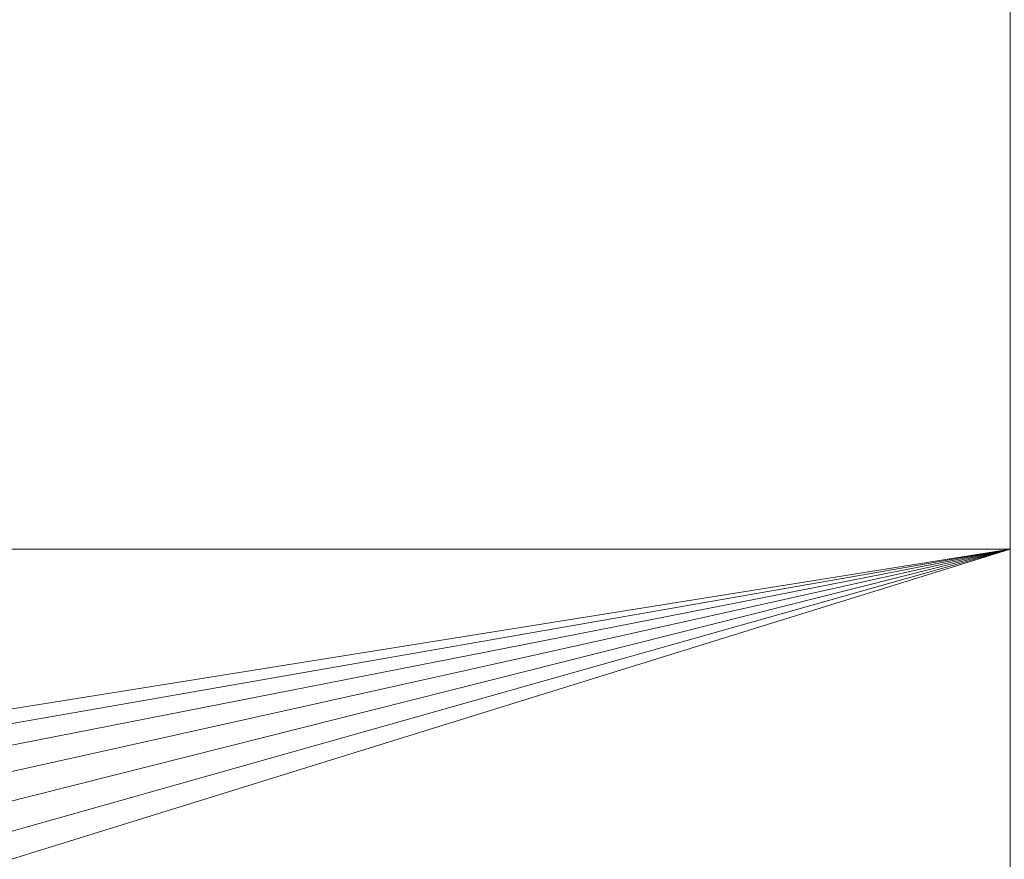
# Model space of a CAD drawing. Units: metres. Extents: x -0.93 to 0.27, y 0.2 to 0.9.
# Drawn here: x -0.11 to 0.04, y 0.46 to 0.59 of the extents above; entities that cross this region are included whole.
import ezdxf

# ---------------------------------------------------------------- set-up
doc = ezdxf.new("R2010")
doc.units = ezdxf.units.M
doc.header["$MEASUREMENT"] = 0
doc.layers.add('Mobilier 3D', color=7, linetype='Continuous')

# ---------------------------------------------------------------- blocks, each defined once
blk = doc.blocks.new('rythmerect')
at = {"layer": 'Mobilier 3D', "color": 9, "linetype": 'Continuous', "lineweight": 0}
mesh = blk.add_polyface(dxfattribs=at)
corners = [(0.44878, -0.35077, 0.321), (0.44878, 0.34723, 0.321), (-0.45122, -0.35077, 0.321)]
mesh.append_faces([[corners[k] for k in face] for face in [(0, 1, 2)]], dxfattribs={"color": 9})
mesh = blk.add_polyface(dxfattribs=at)
corners = [(-0.45122, -0.35077, 0.321), (0.44878, 0.34723, 0.321), (-0.45122, 0.34723, 0.321)]
mesh.append_faces([[corners[k] for k in face] for face in [(0, 1, 2)]], dxfattribs={"color": 9})
mesh = blk.add_polyface(dxfattribs=at)
corners = [(0.09878, -0.04427, 0.313), (0.09878, 0.12573, 0.313), (0.36628, 0.12573, 0.313)]
mesh.append_faces([[corners[k] for k in face] for face in [(0, 1, 2)]], dxfattribs={"color": 9})
mesh = blk.add_polyface(dxfattribs=at)
corners = [(0.09878, -0.04427, 0.313), (0.36628, 0.12573, 0.313), (0.36628, -0.04427, 0.313)]
mesh.append_faces([[corners[k] for k in face] for face in [(0, 1, 2)]], dxfattribs={"color": 9})
mesh = blk.add_polyface(dxfattribs=at)
corners = [(0.36628, -0.04427, 0.313), (0.20318, -0.07035, 0.313), (0.09878, -0.04427, 0.313)]
mesh.append_faces([[corners[k] for k in face] for face in [(0, 1, 2)]], dxfattribs={"color": 9})
mesh = blk.add_polyface(dxfattribs=at)
corners = [(0.36628, -0.04427, 0.313), (0.20728, -0.07205, 0.313), (0.20318, -0.07035, 0.313)]
mesh.append_faces([[corners[k] for k in face] for face in [(0, 1, 2)]], dxfattribs={"color": 9})
mesh = blk.add_polyface(dxfattribs=at)
corners = [(0.2108, -0.07475, 0.313), (0.20728, -0.07205, 0.313), (0.36628, -0.04427, 0.313)]
mesh.append_faces([[corners[k] for k in face] for face in [(0, 1, 2)]], dxfattribs={"color": 9})
mesh = blk.add_polyface(dxfattribs=at)
corners = [(0.2135, -0.07827, 0.313), (0.2108, -0.07475, 0.313), (0.36628, -0.04427, 0.313)]
mesh.append_faces([[corners[k] for k in face] for face in [(0, 1, 2)]], dxfattribs={"color": 9})
mesh = blk.add_polyface(dxfattribs=at)
corners = [(0.2135, -0.07827, 0.313), (0.36628, -0.04427, 0.313), (0.2152, -0.08237, 0.313)]
mesh.append_faces([[corners[k] for k in face] for face in [(0, 1, 2)]], dxfattribs={"color": 9})
mesh = blk.add_polyface(dxfattribs=at)
corners = [(0.36628, -0.18677, 0.313), (0.2152, -0.09117, 0.313), (0.36628, -0.04427, 0.313)]
mesh.append_faces([[corners[k] for k in face] for face in [(0, 1, 2)]], dxfattribs={"color": 9})
mesh = blk.add_polyface(dxfattribs=at)
corners = [(0.36628, -0.04427, 0.313), (0.2152, -0.09117, 0.313), (0.21578, -0.08677, 0.313)]
mesh.append_faces([[corners[k] for k in face] for face in [(0, 1, 2)]], dxfattribs={"color": 9})
mesh = blk.add_polyface(dxfattribs=at)
corners = [(0.36628, -0.04427, 0.313), (0.21578, -0.08677, 0.313), (0.2152, -0.08237, 0.313)]
mesh.append_faces([[corners[k] for k in face] for face in [(0, 1, 2)]], dxfattribs={"color": 9})

msp = doc.modelspace()

# ---------------------------------------------------------------- block references
msp.add_blockref('rythmerect', (-0.32893, 0.55373))

doc.saveas('drawing.dxf')
